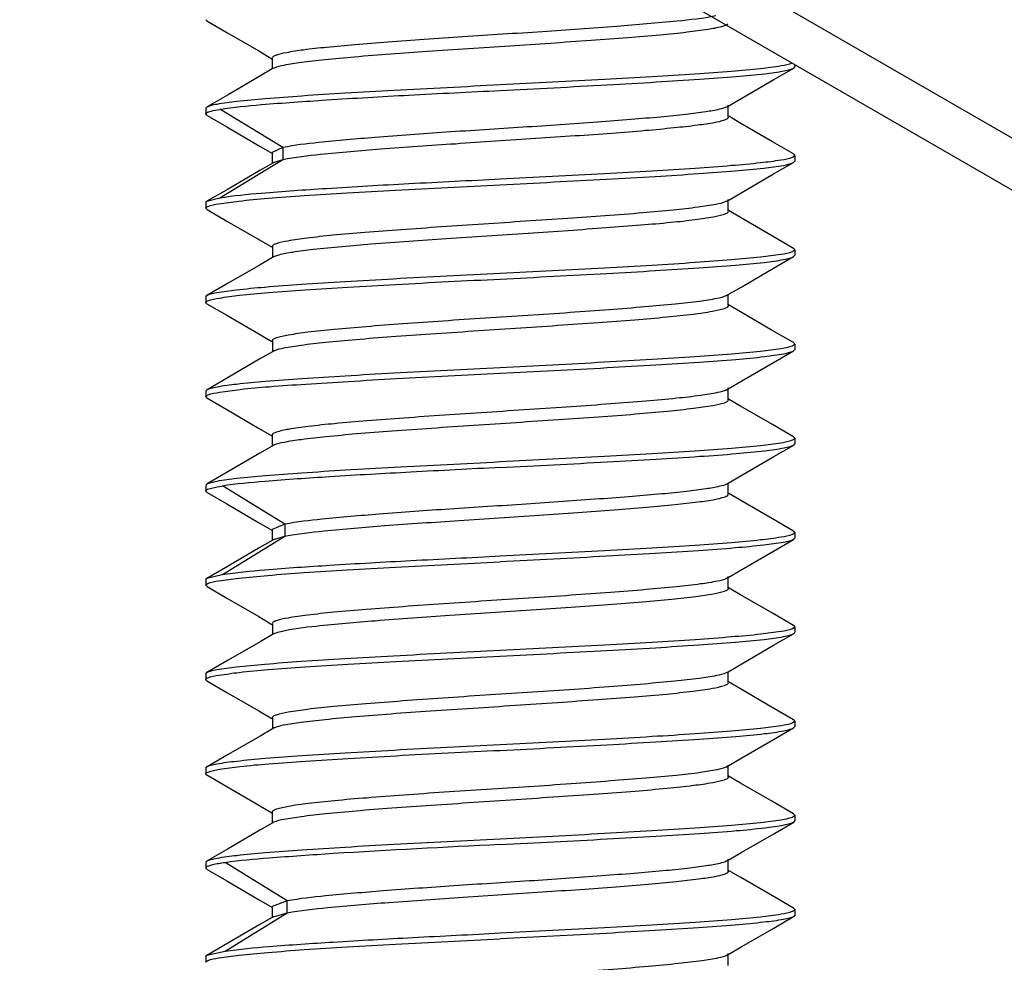
# Model space of a CAD drawing. Units: millimetres. Extents: x 0 to 1189, y 0 to 841.
# Drawn here: x 266 to 275, y 512 to 520 of the extents above; entities that cross this region are included whole.
import ezdxf

# ---------------------------------------------------------------- set-up
doc = ezdxf.new("R2010")
doc.units = ezdxf.units.MM
doc.header["$LTSCALE"] = 65.395
doc.layers.get('0').update_dxf_attribs({"linetype": 'CONTINUOUS'})

msp = doc.modelspace()

# ---------------------------------------------------------------- linework, layer by layer
at = {"color": 7, "linetype": 'Continuous'}
for p, q in [((266.5854, 523.89), (283.6796, 514.0207)), ((266.3949, 523.5601), (283.4891, 513.6907)), ((267.984, 520.13), (267.9749, 520.1404)), ((268.5395, 519.8151), (268.5395, 519.7295)), ((268.5519, 519.7295), (268.5395, 519.7223)), ((268.5515, 519.7292), (268.5575, 519.7323)), ((272.9662, 519.7299), (272.9749, 519.74)), ((272.9749, 519.7611), (272.9749, 519.7402)), ((267.9749, 519.3895), (267.9857, 519.4013)), ((267.9749, 519.3882), (267.9749, 519.3407)), ((268.6297, 519.0545), (268.0935, 519.3797)), ((272.3986, 519.4006), (272.4111, 519.4079)), ((272.4111, 519.4006), (272.4111, 519.4151)), ((272.4111, 519.3151), (272.4111, 519.4006)), ((267.9856, 519.3282), (267.9749, 519.3405)), ((268.6297, 519.0545), (268.5382, 519.0147)), ((268.6309, 518.9538), (268.6309, 519.0538)), ((268.0935, 518.6279), (268.6297, 518.9531)), ((268.5393, 519.0141), (268.5393, 518.9288)), ((268.5506, 518.928), (268.6297, 518.9531)), ((272.9749, 518.9895), (272.9646, 519.0011)), ((272.9749, 518.9888), (272.9749, 518.9411)), ((268.552, 518.9288), (268.5393, 518.9214)), ((272.9642, 518.9285), (272.9749, 518.9406)), ((267.9841, 518.6004), (268.093, 518.6288)), ((272.4099, 518.5995), (272.4099, 518.6142)), ((267.9749, 518.5895), (267.9841, 518.6004)), ((267.9749, 518.5885), (267.9749, 518.5413)), ((267.9854, 518.5289), (267.9749, 518.5407)), ((272.3982, 518.6), (272.3909, 518.5963)), ((272.3973, 518.5995), (272.4099, 518.6068)), ((272.4099, 518.5142), (272.4099, 518.5995)), ((268.5402, 518.2144), (268.5402, 518.1275)), ((272.9749, 518.1895), (272.9654, 518.2006)), ((268.553, 518.1292), (268.5402, 518.1218)), ((272.9648, 518.1293), (272.9749, 518.1408)), ((272.9749, 518.188), (272.9749, 518.1413)), ((267.9749, 517.7895), (267.9848, 517.8009)), ((267.9749, 517.7878), (267.9749, 517.7412)), ((272.3968, 517.7998), (272.4096, 517.8072)), ((272.4096, 517.7146), (272.4096, 517.7998)), ((267.9846, 517.7296), (267.9749, 517.7407)), ((268.5401, 517.4148), (268.5401, 517.3295)), ((272.9749, 517.3895), (272.9646, 517.4011)), ((272.9749, 517.3877), (272.9749, 517.3409)), ((268.5527, 517.3295), (268.5401, 517.3222)), ((272.9657, 517.3298), (272.9749, 517.3405)), ((267.9749, 516.9895), (267.9855, 517.0013)), ((267.9749, 516.9878), (267.9749, 516.9405)), ((272.3974, 517.0002), (272.4101, 517.0076)), ((272.4101, 517.0002), (272.4101, 517.015)), ((272.4101, 516.915), (272.4101, 517.0002)), ((267.9838, 516.9299), (267.9749, 516.9402)), ((268.5392, 516.6151), (268.5392, 516.5294)), ((268.5515, 516.5294), (268.5392, 516.5223)), ((268.5512, 516.5293), (268.5559, 516.5318)), ((272.9749, 516.5895), (272.9642, 516.6013)), ((272.9662, 516.5298), (272.9749, 516.54)), ((272.9749, 516.5881), (272.9749, 516.5401)), ((267.9749, 516.1895), (267.9856, 516.2013)), ((272.3986, 516.2006), (272.4112, 516.2079)), ((272.4112, 516.1151), (272.4112, 516.2006)), ((267.9749, 516.1885), (267.9749, 516.1405)), ((267.9855, 516.1281), (267.9749, 516.1403)), ((268.6469, 515.8581), (268.1157, 516.1833)), ((268.6469, 515.8581), (268.5381, 515.8146)), ((268.6481, 515.7574), (268.6481, 515.8574)), ((268.5391, 515.814), (268.5391, 515.7287)), ((272.9749, 515.7895), (272.9646, 515.8011)), ((272.9749, 515.7889), (272.9749, 515.741)), ((268.1157, 515.4315), (268.6469, 515.7567)), ((268.5517, 515.7287), (268.5391, 515.7214)), ((268.5504, 515.7279), (268.6469, 515.7567)), ((272.9749, 515.7395), (272.9642, 515.7277)), ((267.9749, 515.3895), (267.9839, 515.4003)), ((267.9749, 515.3886), (267.9749, 515.3412)), ((267.9839, 515.4003), (268.1152, 515.4324)), ((272.3976, 515.3995), (272.4101, 515.4068)), ((272.4101, 515.3995), (272.4101, 515.4141)), ((272.4101, 515.3141), (272.4101, 515.3995)), ((267.9855, 515.3287), (267.9749, 515.3407)), ((268.5401, 515.0143), (268.5401, 514.9291)), ((272.9646, 514.9291), (272.9749, 514.9408)), ((272.9749, 514.9895), (272.9656, 515.0005)), ((272.9749, 514.9881), (272.9749, 514.9413)), ((268.5529, 514.9291), (268.5401, 514.9217)), ((272.3969, 514.5997), (272.4096, 514.6071)), ((267.9749, 514.5895), (267.9846, 514.6008)), ((267.9749, 514.5879), (267.9749, 514.5413)), ((267.9848, 514.5295), (267.9749, 514.5407)), ((272.3983, 514.6005), (272.3938, 514.5981)), ((272.4096, 514.5145), (272.4096, 514.5997)), ((268.5402, 514.2147), (268.5402, 514.1295)), ((272.9749, 514.1895), (272.9648, 514.201)), ((272.9749, 514.1877), (272.9749, 514.141)), ((268.5528, 514.1295), (268.5402, 514.1221)), ((272.9655, 514.1298), (272.9749, 514.1406)), ((267.9749, 513.7895), (267.9854, 513.8012)), ((267.9749, 513.7878), (267.9749, 513.7407)), ((272.3972, 513.8001), (272.4099, 513.8075)), ((272.4099, 513.8001), (272.4099, 513.8149)), ((272.4099, 513.7149), (272.4099, 513.8001)), ((267.984, 513.7299), (267.9749, 513.7403)), ((268.5394, 513.4151), (268.5394, 513.3295)), ((272.9749, 513.3895), (272.9642, 513.4013)), ((272.9749, 513.388), (272.9749, 513.3403)), ((268.5518, 513.3295), (268.5394, 513.3223)), ((268.5514, 513.3293), (268.5554, 513.3314)), ((272.9661, 513.3299), (272.9749, 513.3401)), ((272.4109, 513.0005), (272.4109, 513.0151)), ((267.9749, 512.9895), (267.9856, 513.0013)), ((267.9749, 512.9883), (267.9749, 512.9404)), ((267.9749, 512.9395), (267.9854, 512.9279)), ((268.6656, 512.6617), (268.1398, 512.9869)), ((272.3983, 513.0005), (272.4109, 513.0078)), ((272.4109, 512.9151), (272.4109, 513.0005)), ((268.6656, 512.6617), (268.538, 512.6145)), ((268.5388, 512.614), (268.5388, 512.5286)), ((268.6667, 512.561), (268.6667, 512.661)), ((272.9749, 512.5895), (272.9644, 512.6012)), ((268.1398, 512.235), (268.6656, 512.5602)), ((268.5515, 512.5286), (268.5388, 512.5213)), ((268.5501, 512.5278), (268.6656, 512.5603)), ((272.9749, 512.5395), (272.9642, 512.5277)), ((272.9749, 512.5887), (272.9749, 512.5408)), ((267.9749, 512.1895), (267.9838, 512.2003)), ((267.9749, 512.1888), (267.9749, 512.1411)), ((267.9838, 512.2003), (268.1393, 512.236)), ((272.3979, 512.1995), (272.4103, 512.2068)), ((272.4038, 512.2034), (272.3983, 512.1999)), ((272.4038, 512.2034), (272.4013, 512.2017)), ((272.4103, 512.1995), (272.4103, 512.214)), ((272.4103, 512.114), (272.4103, 512.1995))]:
    msp.add_line(p, q, dxfattribs=at)
for points in [[(267.984, 520.1304), (268.1536, 520.0319), (268.4241, 519.8748), (268.5364, 519.8096)], [(268.5395, 519.7223), (268.4343, 519.6611), (268.1639, 519.5041), (267.9857, 519.4007)], [(272.4111, 519.4079), (272.5268, 519.4751), (272.7974, 519.6322), (272.9662, 519.7301)], [(267.9856, 519.3284), (268.1532, 519.2311), (268.4235, 519.0741), (268.5362, 519.0086)], [(272.9646, 519.001), (272.7872, 519.1038), (272.5168, 519.2608), (272.4142, 519.3204)], [(268.5393, 518.9214), (268.4343, 518.8604), (268.1639, 518.7033), (267.9841, 518.599)], [(272.4099, 518.6068), (272.5255, 518.674), (272.7957, 518.8311), (272.9642, 518.9288)], [(267.9854, 518.5293), (268.1545, 518.4312), (268.4247, 518.2741), (268.537, 518.2088)], [(272.9654, 518.1988), (272.7851, 518.3035), (272.5148, 518.4605), (272.4131, 518.5197)], [(268.5402, 518.1218), (268.4353, 518.0608), (268.165, 517.9037), (267.9848, 517.7991)], [(272.4096, 517.8072), (272.525, 517.8743), (272.7952, 518.0313), (272.9648, 518.1298)], [(267.9846, 517.7301), (268.1544, 517.6316), (268.4247, 517.4745), (268.5368, 517.4093)], [(272.9646, 517.3995), (272.7848, 517.5039), (272.5145, 517.661), (272.4128, 517.7201)], [(268.5401, 517.3222), (268.435, 517.2611), (268.1647, 517.104), (267.9855, 517)], [(272.4101, 517.0076), (272.5256, 517.0747), (272.7959, 517.2318), (272.9656, 517.3303)], [(267.9838, 516.9303), (268.1532, 516.832), (268.4237, 516.6749), (268.536, 516.6096)], [(272.9642, 516.6005), (272.7857, 516.7041), (272.5153, 516.8611), (272.4133, 516.9204)], [(272.4112, 516.2079), (272.5269, 516.2751), (272.7974, 516.4321), (272.9662, 516.5301)], [(268.5392, 516.5223), (268.4338, 516.461), (268.1634, 516.304), (267.9856, 516.2008)], [(267.9855, 516.1282), (268.1528, 516.0311), (268.4232, 515.8742), (268.5359, 515.8086)], [(272.9646, 515.801), (272.7872, 515.9038), (272.5168, 516.0608), (272.4143, 516.1204)], [(268.5391, 515.7214), (268.434, 515.6603), (268.1636, 515.5032), (267.9839, 515.399)], [(272.4101, 515.4068), (272.5257, 515.474), (272.796, 515.631), (272.9642, 515.7286)], [(267.9855, 515.3291), (268.1543, 515.2311), (268.4246, 515.0741), (268.5369, 515.0088)], [(272.9656, 514.9988), (272.7854, 515.1034), (272.515, 515.2604), (272.4133, 515.3196)], [(268.5401, 514.9217), (268.4352, 514.8607), (268.1649, 514.7036), (267.9846, 514.599)], [(272.4096, 514.6071), (272.525, 514.6742), (272.7953, 514.8313), (272.9646, 514.9296)], [(267.9848, 514.53), (268.1545, 514.4315), (268.4248, 514.2744), (268.5369, 514.2092)], [(272.9648, 514.1993), (272.7848, 514.3038), (272.5145, 514.4609), (272.4128, 514.52)], [(268.5402, 514.1221), (268.4352, 514.061), (268.1649, 513.904), (267.9854, 513.7998)], [(272.4099, 513.8075), (272.5253, 513.8746), (272.7957, 514.0317), (272.9655, 514.1302)], [(267.984, 513.7303), (268.1536, 513.6319), (268.424, 513.4749), (268.5362, 513.4096)], [(272.9642, 513.4003), (272.7854, 513.5041), (272.5151, 513.6611), (272.4131, 513.7204)], [(268.5394, 513.3223), (268.4341, 513.2611), (268.1638, 513.1041), (267.9856, 513.0007)], [(272.4109, 513.0078), (272.5265, 513.075), (272.797, 513.2321), (272.9661, 513.3302)], [(267.9854, 512.9281), (268.1525, 512.8312), (268.4229, 512.6742), (268.5357, 512.6087)], [(272.9644, 512.6009), (272.7868, 512.7039), (272.5165, 512.8609), (272.414, 512.9204)], [(268.5388, 512.5213), (268.4337, 512.4602), (268.1633, 512.3032), (267.9838, 512.1991)], [(272.4103, 512.2068), (272.526, 512.2741), (272.7964, 512.431), (272.9642, 512.5284)]]:
    msp.add_lwpolyline(points, dxfattribs=at)
for centre, radius, start, end in [((272.3574, 517.8716), 0.0819, 297.00263, 300.03937), ((268.5921, 517.2588), 0.081, 117.0568, 119.98825), ((272.3615, 517.0661), 0.075, 297.97211, 300.10748), ((272.362, 515.463), 0.0727, 299.02125, 299.88123), ((268.5915, 514.0599), 0.0797, 117.50948, 120.08118), ((272.3602, 513.8679), 0.0772, 297.65089, 300.07812)]:
    msp.add_arc(centre, radius, start, end, dxfattribs=at)
for points, knots in [([(272.3048, 520.1725), (272.1964, 520.1501), (271.9154, 520.1209), (271.4246, 520.079), (270.8182, 520.0364), (270.273, 520.003), (269.8357, 519.9724), (269.5305, 519.9501), (269.2541, 519.9284), (269.0152, 519.9077), (268.8204, 519.8861), (268.677, 519.8649), (268.5892, 519.8455), (268.5495, 519.8304), (268.5385, 519.8202), (268.5382, 519.8157)], [0, 0, 0, 0, 0.08757, 0.222998, 0.389968, 0.568431, 0.655192, 0.736764, 0.810602, 0.874459, 0.926565, 0.965382, 0.989746, 0.996448, 1, 1, 1, 1]), ([(268.5575, 519.7323), (268.5832, 519.7446), (268.6599, 519.7606), (268.8025, 519.7823), (269.002, 519.8039), (269.3584, 519.838), (269.882, 519.875), (270.5518, 519.9184), (271.1193, 519.9572), (271.5451, 519.9877), (271.8174, 520.0102), (272.0448, 520.0335), (272.2188, 520.0562), (272.329, 520.0747), (272.3849, 520.0918), (272.4031, 520.1006), (272.408, 520.106)], [0, 0, 0, 0, 0.022092, 0.059843, 0.112118, 0.177198, 0.337117, 0.518392, 0.696878, 0.777514, 0.848827, 0.90848, 0.954334, 0.984958, 0.994358, 1, 1, 1, 1]), ([(270.4749, 519.5895), (270.7697, 519.6051), (271.1999, 519.6261), (271.7513, 519.6574), (272.1114, 519.6797), (272.418, 519.7023), (272.6619, 519.7235), (272.8337, 519.746), (272.925, 519.7612), (272.9555, 519.7737)], [0, 0, 0, 0, 0.355745, 0.519079, 0.665588, 0.790472, 0.889726, 0.960231, 1, 1, 1, 1]), ([(270.4749, 519.5395), (270.7778, 519.5542), (271.2189, 519.5785), (271.7831, 519.6107), (272.1482, 519.633), (272.4558, 519.6548), (272.6949, 519.6783), (272.848, 519.6983), (272.9296, 519.716), (272.957, 519.7244), (272.9662, 519.7298)], [0, 0, 0, 0, 0.363711, 0.529835, 0.677785, 0.802441, 0.899615, 0.966079, 0.987132, 1, 1, 1, 1]), ([(267.9857, 519.4013), (267.9956, 519.4068), (268.0241, 519.4155), (268.1077, 519.4331), (268.2624, 519.4521), (268.5026, 519.4748), (268.81, 519.4973), (269.174, 519.5202), (269.7353, 519.5522), (270.174, 519.5736), (270.4749, 519.5895)], [0, 0, 0, 0, 0.013641, 0.035342, 0.102731, 0.200381, 0.325102, 0.472722, 0.638189, 1, 1, 1, 1]), ([(268.093, 519.3788), (268.2097, 519.3992), (268.5125, 519.4271), (269.048, 519.4633), (269.7244, 519.5037), (270.2162, 519.527), (270.4749, 519.5395)], [0, 0, 0, 0, 0.148922, 0.381346, 0.674631, 1, 1, 1, 1]), ([(267.9813, 519.3498), (267.9926, 519.3578), (268.0312, 519.3676), (268.0685, 519.3749), (268.093, 519.3788)], [0, 0, 0, 0, 0.357775, 1, 1, 1, 1]), ([(272.4, 519.4014), (272.3806, 519.3901), (272.3189, 519.3755), (272.2031, 519.3539), (272.0364, 519.3331), (271.825, 519.3125), (271.5743, 519.292), (271.1843, 519.2628), (270.6604, 519.2257), (270.0306, 519.1873), (269.4517, 519.1453), (268.9904, 519.1054), (268.7292, 519.0758), (268.6297, 519.0545)], [0, 0, 0, 0, 0.017754, 0.049228, 0.093816, 0.150452, 0.217456, 0.292862, 0.460099, 0.633197, 0.792414, 0.919442, 1, 1, 1, 1]), ([(267.9749, 519.3405), (267.9749, 519.3413), (267.9752, 519.3431), (267.9761, 519.3446), (267.9766, 519.3454)], [0, 0, 0, 0, 0.474014, 1, 1, 1, 1]), ([(267.9766, 519.3454), (267.9772, 519.3462), (267.9787, 519.3478), (267.9804, 519.3491), (267.9813, 519.3498)], [0, 0, 0, 0, 0.459492, 1, 1, 1, 1]), ([(268.6297, 518.9531), (268.7348, 518.9755), (269.0116, 519.0064), (269.4997, 519.049), (270.1098, 519.0889), (270.6603, 519.1271), (271.1033, 519.1556), (271.4131, 519.1774), (271.693, 519.1997), (271.9361, 519.2227), (272.1295, 519.2437), (272.2806, 519.2653), (272.3583, 519.2818), (272.4124, 519.3024), (272.4117, 519.3147)], [0, 0, 0, 0, 0.084644, 0.218899, 0.386342, 0.566179, 0.653756, 0.736112, 0.810733, 0.875285, 0.927638, 0.966247, 0.990251, 1, 1, 1, 1]), ([(270.4749, 518.7895), (270.7697, 518.8053), (271.1999, 518.826), (271.7513, 518.8575), (272.1114, 518.8797), (272.418, 518.9023), (272.6619, 518.9235), (272.8337, 518.946), (272.925, 518.9612), (272.9555, 518.9737)], [0, 0, 0, 0, 0.355745, 0.519079, 0.665588, 0.790472, 0.889726, 0.960231, 1, 1, 1, 1]), ([(272.9555, 518.9737), (272.9584, 518.9748), (272.9657, 518.9781), (272.9749, 518.9842), (272.9749, 518.9895)], [0, 0, 0, 0, 0.366953, 1, 1, 1, 1]), ([(270.4749, 518.7395), (270.776, 518.7552), (271.2147, 518.778), (271.7762, 518.8085), (272.14, 518.833), (272.4475, 518.8559), (272.6876, 518.8775), (272.8424, 518.896), (272.9259, 518.9139), (272.9543, 518.9229), (272.9642, 518.9285)], [0, 0, 0, 0, 0.361872, 0.527347, 0.674973, 0.799687, 0.897292, 0.964629, 0.986331, 1, 1, 1, 1]), ([(268.093, 518.6288), (268.21, 518.6476), (268.5124, 518.6767), (269.048, 518.7134), (269.7245, 518.7518), (270.2163, 518.7757), (270.4749, 518.7895)], [0, 0, 0, 0, 0.148896, 0.381332, 0.674615, 1, 1, 1, 1]), ([(267.9912, 518.5553), (268.0203, 518.568), (268.1102, 518.5819), (268.2793, 518.6049), (268.5223, 518.627), (268.8291, 518.6503), (269.1905, 518.6717), (269.7452, 518.7028), (270.1781, 518.7241), (270.4749, 518.7395)], [0, 0, 0, 0, 0.038251, 0.107757, 0.206527, 0.33138, 0.478255, 0.642286, 1, 1, 1, 1]), ([(267.9749, 518.5408), (267.9749, 518.5421), (267.9775, 518.5496), (267.9855, 518.5528), (267.9912, 518.5553)], [0, 0, 0, 0, 0.168837, 1, 1, 1, 1]), ([(272.3909, 518.5963), (272.3638, 518.5837), (272.2839, 518.5672), (272.1354, 518.5449), (271.9282, 518.5232), (271.5598, 518.4887), (271.0216, 518.4505), (270.4512, 518.4143), (269.9802, 518.3818), (269.6447, 518.3586), (269.338, 518.336), (269.0711, 518.3133), (268.8528, 518.2893), (268.6922, 518.2675), (268.5942, 518.2472), (268.5503, 518.2316), (268.5384, 518.2202), (268.5384, 518.2154)], [0, 0, 0, 0, 0.023052, 0.062284, 0.116507, 0.183822, 0.348381, 0.533393, 0.625588, 0.713277, 0.793371, 0.863201, 0.920389, 0.962817, 0.989179, 0.996283, 1, 1, 1, 1]), ([(268.5969, 518.1454), (268.6348, 518.1559), (268.731, 518.173), (268.9919, 518.2054), (269.4266, 518.2419), (270.035, 518.2866), (270.5927, 518.3206), (271.046, 518.352), (271.3653, 518.375), (271.6558, 518.3972), (271.9077, 518.4186), (272.1135, 518.4412), (272.2651, 518.4629), (272.3579, 518.4828), (272.3997, 518.4981), (272.4113, 518.5087), (272.4115, 518.5133)], [0, 0, 0, 0, 0.030655, 0.076127, 0.20539, 0.371257, 0.552604, 0.641775, 0.72607, 0.802703, 0.869223, 0.923617, 0.964129, 0.989477, 0.996381, 1, 1, 1, 1]), ([(268.5513, 518.1283), (268.554, 518.1299), (268.5686, 518.1371), (268.5843, 518.1419), (268.5969, 518.1454)], [0, 0, 0, 0, 0.19169, 1, 1, 1, 1]), ([(270.4749, 517.9895), (270.7697, 518.0041), (271.1999, 518.0265), (271.7513, 518.0573), (272.1114, 518.0798), (272.418, 518.1023), (272.6619, 518.1235), (272.8337, 518.146), (272.925, 518.1612), (272.9555, 518.1737)], [0, 0, 0, 0, 0.355746, 0.519078, 0.665588, 0.790472, 0.889726, 0.960231, 1, 1, 1, 1]), ([(270.4749, 517.9395), (270.7765, 517.9546), (271.2159, 517.9775), (271.7782, 518.0094), (272.1424, 518.0335), (272.4499, 518.0555), (272.6897, 518.0772), (272.8441, 518.0963), (272.927, 518.1147), (272.9551, 518.1237), (272.9648, 518.1294)], [0, 0, 0, 0, 0.362384, 0.528033, 0.675741, 0.800421, 0.897886, 0.964989, 0.986534, 1, 1, 1, 1]), ([(272.9555, 518.1737), (272.9584, 518.1748), (272.9657, 518.1781), (272.9749, 518.1841), (272.9749, 518.1895)], [0, 0, 0, 0, 0.366931, 1, 1, 1, 1]), ([(267.9848, 517.8009), (267.9945, 517.8064), (268.0226, 517.8151), (268.1054, 517.8327), (268.2595, 517.8518), (268.4993, 517.8745), (268.8068, 517.8971), (269.1712, 517.9202), (269.7336, 517.9517), (270.1732, 517.9746), (270.4749, 517.9895)], [0, 0, 0, 0, 0.013364, 0.03482, 0.101842, 0.199301, 0.324003, 0.471753, 0.637472, 1, 1, 1, 1]), ([(267.9931, 517.7556), (268.0232, 517.7679), (268.1138, 517.7825), (268.2845, 517.8059), (268.5281, 517.828), (268.8348, 517.8503), (269.1955, 517.8712), (269.748, 517.9035), (270.1793, 517.9248), (270.4749, 517.9395)], [0, 0, 0, 0, 0.039154, 0.109297, 0.208377, 0.333244, 0.479893, 0.6435, 1, 1, 1, 1]), ([(272.3946, 517.7986), (272.3694, 517.7857), (272.2924, 517.7688), (272.1482, 517.7457), (271.9439, 517.7246), (271.6887, 517.7012), (271.3908, 517.6773), (270.9397, 517.6445), (270.4691, 517.6157), (269.9961, 517.5835), (269.6583, 517.5594), (269.3492, 517.5363), (269.0798, 517.5141), (268.8589, 517.4906), (268.696, 517.4682), (268.596, 517.4474), (268.5512, 517.4317), (268.5385, 517.4206), (268.5384, 517.4157)], [0, 0, 0, 0, 0.021818, 0.059934, 0.113342, 0.180091, 0.257875, 0.34406, 0.52935, 0.621928, 0.710141, 0.790829, 0.861202, 0.918941, 0.962015, 0.98896, 0.996243, 1, 1, 1, 1]), ([(267.9749, 517.7407), (267.9749, 517.742), (267.978, 517.75), (267.9868, 517.753), (267.9931, 517.7556)], [0, 0, 0, 0, 0.161293, 1, 1, 1, 1]), ([(268.5553, 517.3309), (268.5806, 517.3439), (268.6582, 517.3603), (268.803, 517.383), (269.0077, 517.4044), (269.2632, 517.4285), (269.5616, 517.4524), (270.0133, 517.4841), (270.4844, 517.5136), (270.9576, 517.5464), (271.2953, 517.5697), (271.6042, 517.5926), (271.8733, 517.6152), (272.0936, 517.6392), (272.2558, 517.6614), (272.3548, 517.6817), (272.3992, 517.6973), (272.4114, 517.7088), (272.4114, 517.7136)], [0, 0, 0, 0, 0.021946, 0.06023, 0.113749, 0.180586, 0.258489, 0.34481, 0.530255, 0.622871, 0.711053, 0.791674, 0.861989, 0.91963, 0.962456, 0.989083, 0.996261, 1, 1, 1, 1]), ([(270.4749, 517.1895), (270.7697, 517.2048), (271.1999, 517.2263), (271.7513, 517.2574), (272.1114, 517.2797), (272.418, 517.3023), (272.6619, 517.3235), (272.8337, 517.346), (272.925, 517.3612), (272.9555, 517.3737)], [0, 0, 0, 0, 0.355745, 0.519078, 0.665588, 0.790472, 0.889726, 0.960231, 1, 1, 1, 1]), ([(272.9555, 517.3737), (272.9584, 517.3748), (272.9657, 517.3781), (272.9749, 517.3841), (272.9749, 517.3895)], [0, 0, 0, 0, 0.366925, 1, 1, 1, 1]), ([(270.4749, 517.1395), (270.7773, 517.1542), (271.2177, 517.1776), (271.7811, 517.2104), (272.1458, 517.2336), (272.4534, 517.2549), (272.6928, 517.2775), (272.8464, 517.2974), (272.9285, 517.3156), (272.9562, 517.3243), (272.9656, 517.3298)], [0, 0, 0, 0, 0.36316, 0.529081, 0.676924, 0.801582, 0.898866, 0.965605, 0.986873, 1, 1, 1, 1]), ([(267.9855, 517.0013), (267.9954, 517.0067), (268.0239, 517.0154), (268.1073, 517.033), (268.2619, 517.0521), (268.502, 517.0747), (268.8095, 517.0973), (269.1735, 517.1202), (269.735, 517.152), (270.1738, 517.174), (270.4749, 517.1895)], [0, 0, 0, 0, 0.013592, 0.03525, 0.102575, 0.200192, 0.32491, 0.472552, 0.638064, 1, 1, 1, 1]), ([(267.9952, 516.9559), (268.0262, 516.9681), (268.1178, 516.9839), (268.2903, 517.0071), (268.5344, 517.0284), (268.841, 517.0498), (269.2008, 517.0716), (269.7512, 517.1043), (270.1806, 517.1253), (270.4749, 517.1395)], [0, 0, 0, 0, 0.040185, 0.110995, 0.21039, 0.335274, 0.481674, 0.644812, 1, 1, 1, 1]), ([(267.9749, 516.9402), (267.9749, 516.9416), (267.9786, 516.9502), (267.9883, 516.9532), (267.9952, 516.9559)], [0, 0, 0, 0, 0.154721, 1, 1, 1, 1]), ([(272.3967, 516.9998), (272.3726, 516.987), (272.2972, 516.9704), (272.1558, 516.9464), (271.9534, 516.9249), (271.6996, 516.9022), (271.4024, 516.8787), (271.0726, 516.8542), (270.7216, 516.8307), (270.3617, 516.8082), (270.0058, 516.7846), (269.6666, 516.7604), (269.356, 516.7364), (269.0851, 516.7141), (268.8627, 516.6914), (268.6983, 516.669), (268.597, 516.6478), (268.5516, 516.6316), (268.5384, 516.6206), (268.5381, 516.6156)], [0, 0, 0, 0, 0.021095, 0.0585, 0.111332, 0.17773, 0.255291, 0.341341, 0.432905, 0.526766, 0.619568, 0.708098, 0.789206, 0.859927, 0.917948, 0.961365, 0.988706, 0.996176, 1, 1, 1, 1]), ([(268.5559, 516.5318), (268.5819, 516.5445), (268.6604, 516.5604), (268.8064, 516.5828), (269.012, 516.6051), (269.2683, 516.6295), (269.5675, 516.6527), (270.0198, 516.6837), (270.4909, 516.7148), (270.9639, 516.747), (271.3012, 516.7697), (271.6095, 516.7926), (271.8778, 516.816), (272.097, 516.8402), (272.2582, 516.8614), (272.3561, 516.8817), (272.4, 516.8975), (272.4117, 516.9094), (272.4115, 516.9142)], [0, 0, 0, 0, 0.022298, 0.060913, 0.114646, 0.181676, 0.259805, 0.346279, 0.531782, 0.624327, 0.71237, 0.792838, 0.863008, 0.920399, 0.96284, 0.989158, 0.99626, 1, 1, 1, 1]), ([(270.4749, 516.3895), (270.7697, 516.4053), (271.1999, 516.4261), (271.7513, 516.4574), (272.1114, 516.4797), (272.418, 516.5023), (272.6619, 516.5235), (272.8337, 516.546), (272.925, 516.5612), (272.9555, 516.5737)], [0, 0, 0, 0, 0.355745, 0.519079, 0.665588, 0.790472, 0.889726, 0.960231, 1, 1, 1, 1]), ([(270.4749, 516.3395), (270.7778, 516.3542), (271.2188, 516.3784), (271.783, 516.4107), (272.1481, 516.433), (272.4557, 516.4548), (272.6948, 516.4782), (272.8479, 516.4982), (272.9295, 516.5159), (272.9569, 516.5243), (272.9662, 516.5298)], [0, 0, 0, 0, 0.363686, 0.5298, 0.677745, 0.802401, 0.89958, 0.966057, 0.98712, 1, 1, 1, 1]), ([(272.9555, 516.5737), (272.9584, 516.5748), (272.9657, 516.5781), (272.9749, 516.5841), (272.9749, 516.5895)], [0, 0, 0, 0, 0.366935, 1, 1, 1, 1]), ([(267.9856, 516.2013), (267.9955, 516.2068), (268.0239, 516.2154), (268.1074, 516.233), (268.262, 516.2521), (268.5021, 516.2747), (268.8096, 516.2973), (269.1736, 516.3202), (269.735, 516.3522), (270.1739, 516.3735), (270.4749, 516.3895)], [0, 0, 0, 0, 0.013602, 0.035269, 0.102607, 0.20023, 0.324949, 0.472587, 0.638089, 1, 1, 1, 1]), ([(270.4749, 516.3395), (270.2218, 516.3273), (269.7396, 516.3015), (269.0734, 516.2656), (268.5399, 516.2276), (268.2351, 516.2016), (268.1152, 516.1824)], [0, 0, 0, 0, 0.321415, 0.6125, 0.845973, 1, 1, 1, 1]), ([(272.4, 516.2013), (272.3809, 516.1902), (272.3201, 516.1758), (272.2063, 516.1543), (272.0424, 516.1338), (271.8347, 516.1134), (271.5882, 516.093), (271.2039, 516.0642), (270.6864, 516.0274), (270.0619, 515.9893), (269.4839, 515.9476), (269.0172, 515.9082), (268.7506, 515.8785), (268.6469, 515.8581)], [0, 0, 0, 0, 0.01759, 0.048687, 0.092713, 0.148628, 0.214814, 0.289376, 0.4551, 0.627392, 0.787001, 0.915945, 1, 1, 1, 1]), ([(267.9749, 516.1403), (267.9749, 516.1411), (267.9751, 516.1426), (267.9758, 516.1439), (267.9762, 516.1446)], [0, 0, 0, 0, 0.480229, 1, 1, 1, 1]), ([(267.9762, 516.1446), (267.9766, 516.1453), (267.9778, 516.1468), (267.9791, 516.148), (267.9799, 516.1486)], [0, 0, 0, 0, 0.464089, 1, 1, 1, 1]), ([(267.9799, 516.1486), (267.9922, 516.1588), (268.0402, 516.1693), (268.0849, 516.1779), (268.1152, 516.1824)], [0, 0, 0, 0, 0.343186, 1, 1, 1, 1]), ([(268.6469, 515.7567), (268.7564, 515.7782), (269.0388, 515.8092), (269.5324, 515.8513), (270.1413, 515.8911), (270.6877, 515.9288), (271.1255, 515.9572), (271.4306, 515.9788), (271.706, 516.0009), (271.9449, 516.0236), (272.1348, 516.0444), (272.2831, 516.0658), (272.3594, 516.0822), (272.4125, 516.1025), (272.4117, 516.1147)], [0, 0, 0, 0, 0.088282, 0.224496, 0.392282, 0.571211, 0.658025, 0.739527, 0.813266, 0.876976, 0.928625, 0.966686, 0.99036, 1, 1, 1, 1]), ([(270.4749, 515.5895), (270.7697, 515.6053), (271.1999, 515.626), (271.7513, 515.6575), (272.1114, 515.6797), (272.418, 515.7023), (272.6619, 515.7235), (272.8337, 515.746), (272.925, 515.7612), (272.9555, 515.7737)], [0, 0, 0, 0, 0.355745, 0.519079, 0.665588, 0.790472, 0.889726, 0.960231, 1, 1, 1, 1]), ([(272.9555, 515.7737), (272.9584, 515.7748), (272.9657, 515.7781), (272.9749, 515.7842), (272.9749, 515.7895)], [0, 0, 0, 0, 0.366954, 1, 1, 1, 1]), ([(272.9642, 515.7277), (272.9542, 515.7222), (272.9257, 515.7136), (272.8422, 515.696), (272.6875, 515.6769), (272.4473, 515.6543), (272.1399, 515.6317), (271.7759, 515.6088), (271.2146, 515.5769), (270.7759, 515.5553), (270.4749, 515.5395)], [0, 0, 0, 0, 0.013632, 0.035324, 0.102702, 0.200345, 0.325065, 0.47269, 0.638165, 1, 1, 1, 1]), ([(267.9911, 515.3553), (268.0202, 515.3682), (268.11, 515.382), (268.2791, 515.4048), (268.5221, 515.4267), (268.8288, 515.4503), (269.1903, 515.4719), (269.745, 515.5027), (270.1781, 515.5239), (270.4749, 515.5395)], [0, 0, 0, 0, 0.038221, 0.107693, 0.206446, 0.331299, 0.478184, 0.642232, 1, 1, 1, 1]), ([(268.1152, 515.4324), (268.2353, 515.4501), (268.5398, 515.479), (269.0735, 515.5148), (269.7395, 515.5525), (270.2219, 515.576), (270.4749, 515.5895)], [0, 0, 0, 0, 0.154031, 0.3875, 0.678586, 1, 1, 1, 1]), ([(267.9749, 515.3408), (267.9749, 515.3421), (267.9775, 515.3495), (267.9854, 515.3528), (267.9911, 515.3553)], [0, 0, 0, 0, 0.169687, 1, 1, 1, 1]), ([(272.3973, 515.3994), (272.3734, 515.3861), (272.2974, 515.37), (272.1553, 515.3473), (271.9523, 515.3257), (271.6979, 515.3013), (271.3998, 515.2775), (270.9471, 515.2459), (270.4746, 515.2158), (269.9994, 515.1831), (269.6599, 515.1598), (269.3492, 515.137), (269.0786, 515.1139), (268.8572, 515.0897), (268.6942, 515.0679), (268.5949, 515.0474), (268.5504, 515.0318), (268.5383, 515.0201), (268.5384, 515.0152)], [0, 0, 0, 0, 0.021115, 0.058723, 0.111716, 0.178219, 0.256012, 0.342379, 0.528294, 0.621262, 0.709832, 0.790836, 0.861533, 0.919447, 0.962399, 0.989066, 0.996246, 1, 1, 1, 1]), ([(268.6109, 514.949), (268.7098, 514.9736), (268.9788, 515.0025), (269.4576, 515.0451), (270.066, 515.0883), (270.6197, 515.1224), (271.0678, 515.1535), (271.3827, 515.1762), (271.6685, 515.1983), (271.9162, 515.2195), (272.1185, 515.2417), (272.2675, 515.2633), (272.3587, 515.283), (272.3998, 515.2983), (272.4113, 515.3087), (272.4115, 515.3133)], [0, 0, 0, 0, 0.079847, 0.211162, 0.377394, 0.557781, 0.646156, 0.729551, 0.805269, 0.870912, 0.924552, 0.964517, 0.989551, 0.996399, 1, 1, 1, 1]), ([(268.5512, 514.9281), (268.5545, 514.9301), (268.5736, 514.9392), (268.5942, 514.9448), (268.6109, 514.949)], [0, 0, 0, 0, 0.182945, 1, 1, 1, 1]), ([(270.4749, 514.7895), (270.7697, 514.804), (271.1999, 514.8266), (271.7513, 514.8573), (272.1114, 514.8798), (272.418, 514.9023), (272.6619, 514.9235), (272.8337, 514.946), (272.925, 514.9612), (272.9555, 514.9737)], [0, 0, 0, 0, 0.355746, 0.519078, 0.665588, 0.790472, 0.889726, 0.960231, 1, 1, 1, 1]), ([(272.9555, 514.9737), (272.9584, 514.9748), (272.9657, 514.9781), (272.9749, 514.9841), (272.9749, 514.9895)], [0, 0, 0, 0, 0.366934, 1, 1, 1, 1]), ([(270.4749, 514.7395), (270.7764, 514.7547), (271.2156, 514.7776), (271.7775, 514.8091), (272.1416, 514.8335), (272.4491, 514.8557), (272.6891, 514.8772), (272.8436, 514.8961), (272.9266, 514.9145), (272.9549, 514.9235), (272.9646, 514.9292)], [0, 0, 0, 0, 0.362226, 0.527819, 0.6755, 0.800187, 0.897692, 0.964868, 0.986467, 1, 1, 1, 1]), ([(267.9846, 514.6008), (267.9942, 514.6063), (268.0222, 514.615), (268.1048, 514.6327), (268.2588, 514.6518), (268.4985, 514.6744), (268.806, 514.697), (269.1705, 514.7201), (269.7332, 514.7516), (270.173, 514.7747), (270.4749, 514.7895)], [0, 0, 0, 0, 0.013296, 0.03469, 0.101621, 0.199033, 0.32373, 0.471512, 0.637294, 1, 1, 1, 1]), ([(267.9926, 514.5555), (268.0224, 514.5679), (268.1128, 514.5822), (268.2831, 514.6056), (268.5265, 514.6278), (268.8333, 514.6503), (269.1942, 514.6713), (269.7473, 514.7033), (270.179, 514.7246), (270.4749, 514.7395)], [0, 0, 0, 0, 0.038906, 0.108881, 0.207881, 0.332744, 0.479454, 0.643175, 1, 1, 1, 1]), ([(267.9749, 514.5408), (267.9749, 514.5421), (267.9778, 514.5499), (267.9864, 514.553), (267.9926, 514.5555)], [0, 0, 0, 0, 0.163182, 1, 1, 1, 1]), ([(272.3938, 514.5981), (272.3683, 514.5853), (272.2907, 514.5683), (272.1454, 514.5456), (271.9405, 514.5243), (271.6849, 514.5008), (271.3867, 514.4768), (270.9356, 514.4443), (270.4652, 514.4155), (269.9926, 514.3831), (269.6553, 514.3592), (269.3468, 514.3363), (269.0779, 514.314), (268.8576, 514.2903), (268.6951, 514.268), (268.5956, 514.2473), (268.551, 514.2317), (268.5385, 514.2205), (268.5384, 514.2157)], [0, 0, 0, 0, 0.022077, 0.060445, 0.114035, 0.180907, 0.258779, 0.345004, 0.530243, 0.62274, 0.710843, 0.791394, 0.861648, 0.919271, 0.96221, 0.989023, 0.996257, 1, 1, 1, 1]), ([(268.5548, 514.1306), (268.5797, 514.1436), (268.6569, 514.1601), (268.8009, 514.1829), (269.0052, 514.2042), (269.2603, 514.2281), (269.5584, 514.2521), (270.0101, 514.284), (270.4812, 514.3133), (270.9547, 514.3461), (271.2928, 514.3696), (271.6021, 514.3925), (271.8716, 514.4151), (272.0924, 514.4389), (272.255, 514.4613), (272.3545, 514.4816), (272.399, 514.4973), (272.4113, 514.5086), (272.4114, 514.5135)], [0, 0, 0, 0, 0.021744, 0.059842, 0.113226, 0.179966, 0.257787, 0.344067, 0.529532, 0.622206, 0.710468, 0.791191, 0.861594, 0.919335, 0.962299, 0.989034, 0.996252, 1, 1, 1, 1]), ([(272.9555, 514.1737), (272.9584, 514.1748), (272.9657, 514.1781), (272.9749, 514.1841), (272.9749, 514.1895)], [0, 0, 0, 0, 0.366925, 1, 1, 1, 1]), ([(270.4749, 513.9895), (270.7697, 514.0046), (271.1999, 514.0263), (271.7513, 514.0574), (272.1114, 514.0798), (272.418, 514.1023), (272.6619, 514.1235), (272.8337, 514.146), (272.925, 514.1612), (272.9555, 514.1737)], [0, 0, 0, 0, 0.355746, 0.519078, 0.665588, 0.790472, 0.889726, 0.960231, 1, 1, 1, 1]), ([(270.4749, 513.9395), (270.7771, 513.9542), (271.2173, 513.9775), (271.7804, 514.0102), (272.145, 514.0336), (272.4526, 514.055), (272.6921, 514.0773), (272.8459, 514.0971), (272.9281, 514.1155), (272.9559, 514.1242), (272.9655, 514.1298)], [0, 0, 0, 0, 0.362987, 0.528845, 0.676656, 0.801316, 0.898638, 0.96546, 0.986794, 1, 1, 1, 1]), ([(267.9854, 513.8012), (267.9953, 513.8067), (268.0236, 513.8153), (268.1069, 513.833), (268.2615, 513.852), (268.5015, 513.8747), (268.809, 513.8973), (269.1731, 513.9202), (269.7347, 513.9519), (270.1737, 513.9741), (270.4749, 513.9895)], [0, 0, 0, 0, 0.013553, 0.035175, 0.102448, 0.200036, 0.324752, 0.472413, 0.637961, 1, 1, 1, 1]), ([(267.9943, 513.7557), (268.025, 513.7679), (268.1162, 513.7834), (268.288, 513.8067), (268.5319, 513.8283), (268.8386, 513.8499), (269.1987, 513.8714), (269.7499, 513.9041), (270.1801, 513.9252), (270.4749, 513.9395)], [0, 0, 0, 0, 0.039784, 0.110333, 0.2096, 0.334472, 0.480971, 0.644295, 1, 1, 1, 1]), ([(272.3961, 513.7995), (272.3716, 513.7867), (272.2959, 513.77), (272.1537, 513.7461), (271.9508, 513.7248), (271.6966, 513.7019), (271.3993, 513.6783), (270.9483, 513.6449), (270.4773, 513.6159), (270.0034, 513.5844), (269.6646, 513.5602), (269.3544, 513.5364), (269.0839, 513.5142), (268.8619, 513.4912), (268.6979, 513.4688), (268.5968, 513.4477), (268.5516, 513.4316), (268.5385, 513.4206), (268.5382, 513.4157)], [0, 0, 0, 0, 0.021294, 0.058883, 0.111876, 0.178369, 0.255977, 0.342044, 0.527413, 0.620146, 0.708592, 0.789586, 0.860209, 0.918157, 0.961505, 0.988774, 0.996197, 1, 1, 1, 1]), ([(267.9749, 513.7403), (267.9749, 513.7417), (267.9783, 513.75), (267.9877, 513.753), (267.9943, 513.7557)], [0, 0, 0, 0, 0.15674, 1, 1, 1, 1]), ([(268.5554, 513.3314), (268.5809, 513.3443), (268.659, 513.3602), (268.8044, 513.3827), (269.0096, 513.4047), (269.2655, 513.4291), (269.5644, 513.4526), (270.0167, 513.4836), (270.488, 513.5143), (270.9613, 513.5469), (271.299, 513.5696), (271.6077, 513.5925), (271.8764, 513.6158), (272.0961, 513.6399), (272.2575, 513.6615), (272.3558, 513.6816), (272.3999, 513.6975), (272.4116, 513.7092), (272.4115, 513.7141)], [0, 0, 0, 0, 0.022097, 0.06054, 0.114151, 0.181089, 0.259138, 0.345588, 0.53114, 0.623755, 0.71188, 0.792437, 0.862694, 0.920194, 0.962755, 0.989142, 0.99626, 1, 1, 1, 1]), ([(270.4749, 513.1895), (270.7697, 513.2052), (271.1999, 513.2261), (271.7513, 513.2574), (272.1114, 513.2797), (272.418, 513.3023), (272.6619, 513.3235), (272.8337, 513.346), (272.925, 513.3612), (272.9555, 513.3737)], [0, 0, 0, 0, 0.355745, 0.519079, 0.665588, 0.790472, 0.889726, 0.960231, 1, 1, 1, 1]), ([(272.9555, 513.3737), (272.9584, 513.3748), (272.9657, 513.3781), (272.9749, 513.3841), (272.9749, 513.3895)], [0, 0, 0, 0, 0.366931, 1, 1, 1, 1]), ([(270.4749, 513.1395), (270.7777, 513.1541), (271.2187, 513.1782), (271.7827, 513.2107), (272.1477, 513.2331), (272.4554, 513.2547), (272.6945, 513.278), (272.8477, 513.2981), (272.9293, 513.3159), (272.9568, 513.3244), (272.9661, 513.3298)], [0, 0, 0, 0, 0.363598, 0.529682, 0.677611, 0.802268, 0.899463, 0.965985, 0.987081, 1, 1, 1, 1]), ([(267.9856, 513.0013), (267.9956, 513.0068), (268.0241, 513.0154), (268.1076, 513.033), (268.2623, 513.0521), (268.5024, 513.0747), (268.8099, 513.0973), (269.1738, 513.1202), (269.7352, 513.1522), (270.1739, 513.1735), (270.4749, 513.1895)], [0, 0, 0, 0, 0.013627, 0.035315, 0.102686, 0.200326, 0.325046, 0.472673, 0.638153, 1, 1, 1, 1]), ([(270.4749, 513.1395), (270.0021, 513.1168), (269.3465, 513.0837), (268.5682, 513.03), (268.262, 513.0042), (268.1393, 512.986)], [0, 0, 0, 0, 0.606569, 0.841023, 1, 1, 1, 1]), ([(267.9759, 512.9431), (267.9756, 512.9425), (267.9751, 512.9414), (267.9749, 512.9401), (267.9749, 512.9395)], [0, 0, 0, 0, 0.518124, 1, 1, 1, 1]), ([(267.979, 512.9467), (267.9784, 512.9462), (267.9772, 512.9451), (267.9763, 512.9437), (267.9759, 512.9431)], [0, 0, 0, 0, 0.534503, 1, 1, 1, 1]), ([(268.1393, 512.986), (268.1028, 512.981), (268.0545, 512.9737), (268.0016, 512.9588), (267.9842, 512.9514), (267.979, 512.9467)], [0, 0, 0, 0, 0.666534, 0.874458, 1, 1, 1, 1]), ([(272.3998, 513.0013), (272.3809, 512.9904), (272.3212, 512.9759), (272.2092, 512.9546), (272.048, 512.9345), (271.8438, 512.9143), (271.6014, 512.8942), (271.223, 512.8654), (270.7121, 512.8291), (270.0932, 512.7914), (269.5164, 512.7499), (269.045, 512.711), (268.7732, 512.6813), (268.6656, 512.6617)], [0, 0, 0, 0, 0.017457, 0.048204, 0.091708, 0.146944, 0.212347, 0.286082, 0.450316, 0.621795, 0.781751, 0.912529, 1, 1, 1, 1]), ([(268.6656, 512.5602), (268.7792, 512.581), (269.0671, 512.612), (269.5656, 512.6537), (270.1733, 512.6932), (270.7154, 512.7306), (271.1478, 512.7589), (271.4484, 512.7801), (271.7192, 512.802), (271.9539, 512.8244), (272.1404, 512.8451), (272.2857, 512.8665), (272.3607, 512.8824), (272.4124, 512.9027), (272.4117, 512.9146)], [0, 0, 0, 0, 0.091865, 0.230006, 0.398146, 0.576204, 0.662282, 0.742945, 0.815818, 0.878713, 0.929673, 0.967181, 0.990484, 1, 1, 1, 1]), ([(270.4749, 512.3895), (270.7697, 512.4054), (271.1999, 512.426), (271.7513, 512.4575), (272.1114, 512.4797), (272.418, 512.5023), (272.6619, 512.5235), (272.8337, 512.546), (272.925, 512.5612), (272.9555, 512.5737)], [0, 0, 0, 0, 0.355745, 0.519079, 0.665588, 0.790472, 0.889726, 0.960231, 1, 1, 1, 1]), ([(272.9642, 512.5277), (272.9542, 512.5222), (272.9257, 512.5136), (272.8422, 512.496), (272.6875, 512.4769), (272.4473, 512.4543), (272.1399, 512.4317), (271.7759, 512.4088), (271.2146, 512.3769), (270.7759, 512.3555), (270.4749, 512.3395)], [0, 0, 0, 0, 0.013632, 0.035325, 0.102702, 0.200346, 0.325066, 0.47269, 0.638166, 1, 1, 1, 1]), ([(272.9555, 512.5737), (272.9584, 512.5748), (272.9657, 512.5781), (272.9749, 512.5842), (272.9749, 512.5895)], [0, 0, 0, 0, 0.366949, 1, 1, 1, 1]), ([(268.1393, 512.236), (268.2622, 512.2528), (268.5681, 512.2812), (269.0994, 512.3163), (269.7547, 512.3533), (270.2274, 512.3762), (270.4749, 512.3895)], [0, 0, 0, 0, 0.158981, 0.39343, 0.682399, 1, 1, 1, 1]), ([(267.9913, 512.1555), (268.0204, 512.1683), (268.1103, 512.1823), (268.2796, 512.2048), (268.5226, 512.2266), (268.8293, 512.2503), (269.1907, 512.2722), (269.7453, 512.3026), (270.1782, 512.3238), (270.4749, 512.3395)], [0, 0, 0, 0, 0.038313, 0.107833, 0.206609, 0.331466, 0.47833, 0.642338, 1, 1, 1, 1]), ([(272.4013, 512.2017), (272.3799, 512.1877), (272.3065, 512.1721), (272.1695, 512.1491), (271.9696, 512.1274), (271.7174, 512.1028), (271.4201, 512.079), (270.9664, 512.0473), (270.4917, 512.0167), (270.0134, 511.984), (269.671, 511.9606), (269.3574, 511.9378), (269.084, 511.9143), (268.8603, 511.89), (268.6956, 511.8682), (268.5953, 511.8476), (268.5503, 511.8318), (268.5382, 511.82), (268.5384, 511.8151)], [0, 0, 0, 0, 0.019681, 0.056079, 0.108148, 0.174042, 0.251545, 0.337906, 0.524501, 0.618049, 0.70728, 0.788966, 0.860313, 0.918759, 0.962094, 0.988978, 0.996215, 1, 1, 1, 1]), ([(267.9749, 512.1407), (267.9749, 512.142), (267.9775, 512.1495), (267.9855, 512.1529), (267.9913, 512.1555)], [0, 0, 0, 0, 0.169852, 1, 1, 1, 1])]:
    msp.add_open_spline(points, degree=3, knots=knots, dxfattribs=at)

doc.saveas('drawing.dxf')
